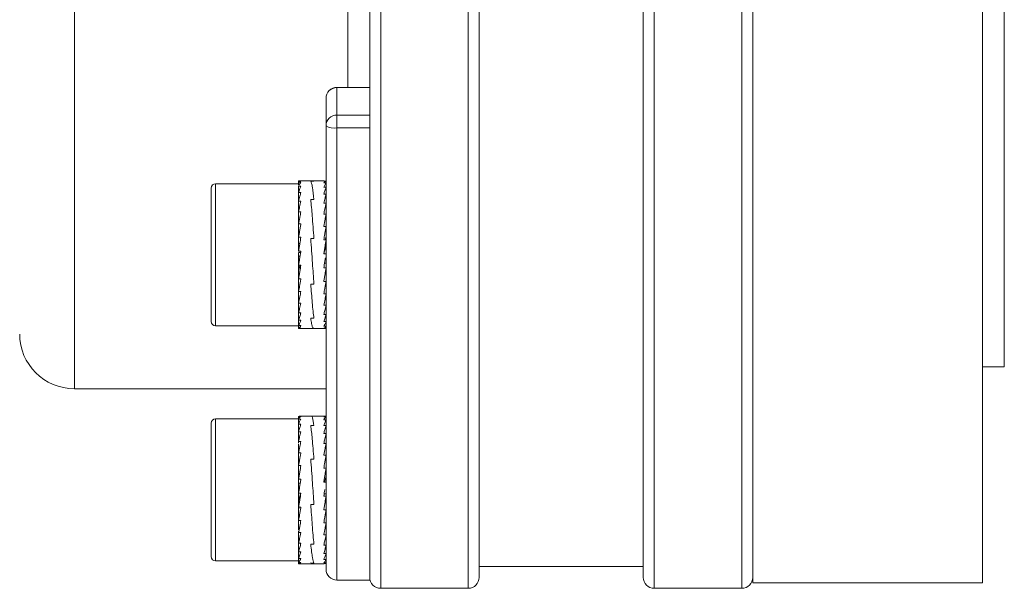
# Model space of a CAD drawing. Units: millimetres. Extents: x 0 to 420, y 0 to 297.
# Drawn here: x 210 to 228, y 203 to 214 of the extents above; entities that cross this region are included whole.
import ezdxf

# ---------------------------------------------------------------- set-up
doc = ezdxf.new("R2010")
doc.units = ezdxf.units.MM

msp = doc.modelspace()

# ---------------------------------------------------------------- linework, layer by layer
at = {"color": 8, "linetype": 'Continuous', "lineweight": 15}
for p, q in [((216.4338, 224.2096), (216.4338, 203.4096)), ((221.4338, 224.2096), (221.4338, 203.4096)), ((223.0338, 204.8029), (223.0338, 224.2096)), ((218.0338, 203.4096), (218.0338, 219.0096)), ((210.8338, 217.1846), (210.8338, 207.0596)), ((215.8338, 215.0477), (215.8338, 212.5715)), ((215.6338, 212.5685), (215.6338, 212.5715)), ((216.2338, 212.5685), (215.6338, 212.5685)), ((215.6338, 211.8292), (215.6338, 203.5596)), ((213.4138, 210.8096), (213.4138, 208.7866)), ((213.4138, 208.7866), (213.4138, 208.2096)), ((213.4138, 206.5096), (213.4138, 203.9096)), ((223.0338, 203.4096), (223.0338, 204.8029))]:
    msp.add_line(p, q, dxfattribs=at)
at = {"color": 7, "linetype": 'Continuous', "lineweight": 15}
for p, q in [((223.2338, 203.5096), (223.2338, 224.1096)), ((227.4338, 203.5096), (227.4338, 224.1096)), ((221.2338, 224.0096), (221.2338, 203.6096)), ((227.8338, 219.3089), (227.8338, 207.4596)), ((218.2338, 218.9096), (218.2338, 203.6096)), ((216.2338, 211.9698), (216.2338, 215.6494)), ((216.2321, 212.5715), (215.6338, 212.5715)), ((215.6338, 212.5685), (215.6338, 212.0648)), ((215.4338, 211.8678), (215.4338, 212.3715)), ((215.6338, 212.0648), (216.2338, 212.0648)), ((215.6338, 212.0648), (215.6338, 211.8292)), ((215.4338, 203.7596), (215.4338, 211.8678)), ((216.2338, 211.9698), (216.2338, 211.8292)), ((216.2338, 211.8292), (215.6338, 211.8292)), ((216.2338, 203.5596), (216.2338, 211.8292)), ((214.9338, 210.8096), (213.4138, 210.8096)), ((214.9738, 210.8596), (214.9338, 210.8596)), ((214.9338, 210.8357), (214.9338, 210.8596)), ((214.9338, 210.8357), (214.9738, 210.8357)), ((214.9338, 210.8357), (214.9338, 210.7866)), ((215.2046, 210.8596), (214.9734, 210.8596)), ((215.1538, 210.8537), (215.2138, 210.8537)), ((215.4014, 210.8596), (215.2047, 210.8596)), ((215.2138, 210.8537), (215.2047, 210.855)), ((215.2138, 210.8537), (215.2047, 210.855)), ((215.3938, 210.8587), (215.4014, 210.8592)), ((215.3938, 210.8587), (215.4338, 210.8587)), ((215.4338, 210.8251), (215.3938, 210.8251)), ((213.3338, 208.8311), (213.3338, 210.7296)), ((214.9738, 210.7639), (214.9338, 210.7639)), ((214.9338, 210.7174), (214.9338, 210.7639)), ((214.9338, 210.6439), (214.9338, 210.7174)), ((214.9338, 210.6467), (214.9738, 210.6467)), ((214.9338, 210.6467), (214.9338, 210.6046)), ((214.9338, 210.4848), (214.9338, 210.6046)), ((215.3938, 210.7439), (215.4338, 210.7439)), ((215.4338, 210.6182), (215.3938, 210.6182)), ((214.9738, 210.4884), (214.9338, 210.4884)), ((214.9338, 210.4522), (214.9338, 210.4884)), ((214.9338, 210.2905), (214.9338, 210.4522)), ((215.2138, 210.5231), (215.1538, 210.5231)), ((215.3938, 210.4523), (215.4338, 210.4523)), ((214.9338, 210.2948), (214.9738, 210.2948)), ((214.9338, 210.2948), (214.9338, 210.2657)), ((214.9338, 209.5764), (214.9338, 210.2657)), ((215.4338, 210.2524), (215.3938, 210.2524)), ((214.9738, 210.0728), (214.9338, 210.0728)), ((214.9338, 210.0519), (214.9338, 210.0728)), ((215.3938, 210.0257), (215.4338, 210.0257)), ((214.9338, 209.8304), (214.9738, 209.8304)), ((214.9338, 209.8304), (214.9338, 209.8185)), ((214.9407, 209.8725), (214.9345, 209.8725)), ((214.9557, 209.7163), (214.9345, 209.7163)), ((215.1538, 209.8054), (215.2138, 209.8054)), ((215.4338, 209.7803), (215.3938, 209.7803)), ((215.4338, 209.8422), (215.4179, 209.7803)), ((214.9738, 209.5764), (214.9338, 209.5764)), ((214.9338, 209.574), (214.9338, 209.5764)), ((214.9338, 208.8618), (214.9338, 209.5493)), ((214.9738, 209.5527), (214.9345, 209.5527)), ((215.3938, 209.5251), (215.4338, 209.5251)), ((214.9486, 209.488), (214.9486, 209.4761)), ((215.1795, 209.4468), (215.1795, 209.4466)), ((215.4073, 209.3547), (215.4338, 209.3547)), ((214.9338, 209.3201), (214.9338, 209.3271)), ((214.9338, 209.3201), (214.9738, 209.3201)), ((215.4338, 209.2693), (215.3938, 209.2693)), ((215.4221, 209.1955), (215.4338, 209.1955)), ((214.9338, 209.0868), (214.9338, 209.0705)), ((214.9738, 209.0705), (214.9338, 209.0705)), ((215.3938, 209.0222), (215.4338, 209.0222)), ((213.3338, 208.2896), (213.3338, 208.8311)), ((214.9338, 208.8369), (214.9338, 208.8618)), ((214.9338, 208.8369), (214.9738, 208.8369)), ((214.9338, 208.7866), (214.9338, 208.8323)), ((215.2138, 208.9747), (215.1538, 208.9747)), ((214.9338, 208.6434), (214.9338, 208.7866)), ((214.9338, 208.6602), (214.9338, 208.6275)), ((214.9738, 208.6275), (214.9338, 208.6275)), ((214.9338, 208.4893), (214.9338, 208.6235)), ((215.4338, 208.7928), (215.3938, 208.7928)), ((214.9338, 208.45), (214.9338, 208.4893)), ((214.9338, 208.45), (214.9738, 208.45)), ((214.9338, 208.3553), (214.9338, 208.4468)), ((215.3938, 208.5892), (215.4338, 208.5892)), ((214.9338, 208.3553), (214.9338, 208.3109)), ((214.9738, 208.3109), (214.9338, 208.3109)), ((214.9338, 208.263), (214.9338, 208.3085)), ((214.9338, 208.215), (214.9338, 208.263)), ((215.1538, 208.3483), (215.2138, 208.3483)), ((215.4338, 208.419), (215.3938, 208.419)), ((215.3938, 208.2881), (215.4338, 208.2881)), ((213.4138, 208.2096), (214.9338, 208.2096)), ((214.9338, 208.215), (214.9738, 208.215)), ((214.9338, 208.215), (214.9338, 208.166)), ((214.9338, 208.166), (214.9738, 208.166)), ((214.9338, 208.166), (214.9338, 208.1655)), ((214.9534, 208.1596), (215.2049, 208.1596)), ((215.2049, 208.1596), (215.4214, 208.1596)), ((215.4338, 208.2014), (215.3938, 208.2014)), ((215.3938, 208.1619), (215.4338, 208.1619)), ((227.4338, 207.4596), (227.8338, 207.4596)), ((210.8338, 207.0596), (215.4338, 207.0596)), ((214.9338, 206.5096), (213.4138, 206.5096)), ((214.9338, 206.5537), (214.9738, 206.5537)), ((214.9338, 206.5537), (214.9338, 206.5056)), ((214.9738, 206.5056), (214.9338, 206.5056)), ((214.9338, 206.4576), (214.9338, 206.5056)), ((215.1652, 206.5596), (214.9534, 206.5596)), ((215.4214, 206.5596), (215.1652, 206.5596)), ((215.3938, 206.548), (215.4338, 206.548)), ((215.4338, 206.4903), (215.3938, 206.4903)), ((213.3338, 203.9896), (213.3338, 206.4296)), ((214.9338, 206.4083), (214.9338, 206.4576)), ((214.9338, 206.4107), (214.9738, 206.4107)), ((214.9338, 206.4107), (214.9338, 206.3662)), ((214.9338, 206.2691), (214.9338, 206.3662)), ((215.1538, 206.3864), (215.2138, 206.3864)), ((215.3938, 206.3864), (215.4338, 206.3864)), ((214.9738, 206.2724), (214.9338, 206.2724)), ((214.9338, 206.233), (214.9338, 206.2724)), ((214.9338, 206.0917), (214.9338, 206.233)), ((215.4338, 206.2399), (215.3938, 206.2399)), ((214.9338, 206.0956), (214.9738, 206.0956)), ((214.9338, 206.0956), (214.9338, 206.0628)), ((214.9338, 204.6718), (214.9338, 206.0439)), ((215.4338, 206.0562), (215.3938, 206.0562)), ((214.9738, 205.8869), (214.9338, 205.8869)), ((214.9338, 205.8618), (214.9338, 205.8869)), ((215.2138, 205.7728), (215.1538, 205.7728)), ((215.3938, 205.8419), (215.4338, 205.8419)), ((214.9338, 205.6536), (214.9738, 205.6536)), ((214.9338, 205.6536), (214.9338, 205.6372)), ((215.4338, 205.6048), (215.3938, 205.6048)), ((215.4338, 205.6171), (215.4305, 205.6048)), ((214.9738, 205.4043), (214.9338, 205.4043)), ((214.9338, 205.3971), (214.9338, 205.4043)), ((214.9483, 205.4957), (214.9345, 205.4957)), ((214.963, 205.3351), (214.9345, 205.3351)), ((215.1892, 205.2877), (215.1892, 205.288)), ((215.3938, 205.3533), (215.4338, 205.3533)), ((214.9338, 205.148), (214.9338, 205.1503)), ((214.9338, 205.148), (214.9738, 205.148)), ((215.4338, 205.0967), (215.3938, 205.0967)), ((215.4001, 205.1368), (215.4338, 205.1368)), ((214.9338, 204.9056), (214.9338, 204.8939)), ((214.9738, 204.8939), (214.9338, 204.8939)), ((214.9454, 204.8939), (214.9338, 204.8497)), ((215.1538, 204.9441), (215.2138, 204.9441)), ((215.3938, 204.8441), (215.4338, 204.8441)), ((215.4146, 204.9741), (215.4338, 204.9741)), ((214.9338, 204.6512), (214.9338, 204.6718)), ((214.9338, 204.6512), (214.9738, 204.6512)), ((214.9338, 204.4768), (214.9338, 204.6464)), ((215.4338, 204.6048), (215.3938, 204.6048)), ((214.9338, 204.4576), (214.9338, 204.4287)), ((214.9738, 204.4287), (214.9338, 204.4287)), ((214.9338, 204.2705), (214.9338, 204.4244)), ((215.3938, 204.3873), (215.4338, 204.3873)), ((214.9338, 204.2344), (214.9338, 204.2705)), ((214.9338, 204.2344), (214.9738, 204.2344)), ((214.9338, 204.1173), (214.9338, 204.2307)), ((215.2138, 204.2168), (215.1538, 204.2168)), ((215.4338, 204.1995), (215.3938, 204.1995)), ((214.9338, 204.1173), (214.9338, 204.0753)), ((214.9738, 204.0753), (214.9338, 204.0753)), ((214.9338, 204.0037), (214.9338, 204.0725)), ((214.9338, 203.9573), (214.9338, 204.0037)), ((214.9338, 203.9573), (214.9738, 203.9573)), ((214.9338, 203.9336), (214.9338, 203.9553)), ((215.3938, 204.0483), (215.4338, 204.0483)), ((213.4138, 203.9096), (214.9338, 203.9096)), ((214.9338, 203.9336), (214.9338, 203.8845)), ((214.9738, 203.8845), (214.9338, 203.8845)), ((214.9338, 203.8596), (214.9338, 203.8845)), ((214.9338, 203.8596), (214.9738, 203.8596)), ((214.9734, 203.8596), (215.1649, 203.8596)), ((215.1649, 203.8736), (215.1538, 203.8687)), ((215.1649, 203.8736), (215.1538, 203.8687)), ((215.1538, 203.8687), (215.2138, 203.8687)), ((215.1653, 203.8596), (215.4014, 203.8596)), ((215.4338, 203.939), (215.3938, 203.939)), ((215.3938, 203.8756), (215.4338, 203.8756)), ((215.4338, 203.8605), (215.4067, 203.8605)), ((218.2338, 203.8096), (221.2338, 203.8096)), ((215.6338, 203.5596), (216.2338, 203.5596)), ((216.4338, 203.4096), (218.0338, 203.4096)), ((221.4338, 203.4096), (223.0338, 203.4096)), ((223.2338, 203.5096), (227.4338, 203.5096))]:
    msp.add_line(p, q, dxfattribs=at)
for centre, radius, start, end in [((215.6338, 212.3715), 0.2, 90, 180), ((215.6323, 212.37), 0.1985, 89.56559, 179.55721), ((215.6323, 211.8663), 0.1985, 89.5656, 179.55723), ((215.5857, 212.1169), 0.2918, 238.63394, 279.49522), ((213.4138, 210.7296), 0.08, 90, 180), ((213.4138, 208.2896), 0.08, 180, 270), ((210.8338, 208.0596), 1, 180, 270), ((213.4138, 206.4296), 0.08, 90, 180), ((213.4138, 203.9896), 0.08, 180, 270), ((215.6338, 203.7596), 0.2, 180, 270), ((216.4338, 203.6096), 0.2, 180, 270), ((218.0338, 203.6096), 0.2, 270, 0), ((221.4338, 203.6096), 0.2, 180, 270), ((223.0338, 203.6096), 0.2, 270, 0)]:
    msp.add_arc(centre, radius, start, end, dxfattribs=at)
for points, knots in [([(214.9738, 210.8596), (214.9702, 210.8593), (214.9628, 210.8586), (214.9496, 210.8521), (214.9399, 210.842), (214.9338, 210.8357)], [0, 0, 0, 0, 0.274175, 0.548349, 1, 1, 1, 1]), ([(214.9338, 210.7639), (214.9375, 210.7722), (214.9448, 210.7889), (214.9581, 210.8143), (214.9678, 210.8275), (214.9738, 210.8357)], [0, 0, 0, 0, 0.2741782, 0.5483527, 1, 1, 1, 1]), ([(215.1538, 210.8537), (215.1593, 210.843), (215.1703, 210.8215), (215.1893, 210.7263), (215.2043, 210.6023), (215.2138, 210.5231)], [0, 0, 0, 0, 0.2655181, 0.5310322, 1, 1, 1, 1]), ([(215.1538, 210.8537), (215.1593, 210.843), (215.1703, 210.8215), (215.1893, 210.7263), (215.2043, 210.6023), (215.2138, 210.5231)], [0, 0, 0, 0, 0.2655181, 0.5310322, 1, 1, 1, 1]), ([(215.4338, 210.8587), (215.4302, 210.8575), (215.4228, 210.855), (215.4096, 210.8453), (215.3999, 210.8329), (215.3938, 210.8251)], [0, 0, 0, 0, 0.274177, 0.5483516, 1, 1, 1, 1]), ([(215.3938, 210.7439), (215.3975, 210.7531), (215.4048, 210.7715), (215.4181, 210.8), (215.4278, 210.8155), (215.4338, 210.8251)], [0, 0, 0, 0, 0.27417457, 0.54835089, 1, 1, 1, 1]), ([(214.9738, 210.7639), (214.9702, 210.7548), (214.9628, 210.7368), (214.9496, 210.699), (214.9399, 210.6668), (214.9338, 210.6467)], [0, 0, 0, 0, 0.274175, 0.54835, 1, 1, 1, 1]), ([(214.9338, 210.4884), (214.9375, 210.5043), (214.9448, 210.5362), (214.9581, 210.5902), (214.9678, 210.625), (214.9738, 210.6467)], [0, 0, 0, 0, 0.2741767, 0.5483491, 1, 1, 1, 1]), ([(215.4338, 210.7439), (215.4302, 210.7341), (215.4228, 210.7144), (215.4096, 210.6737), (215.3999, 210.6395), (215.3938, 210.6182)], [0, 0, 0, 0, 0.274176, 0.5483504, 1, 1, 1, 1]), ([(215.3938, 210.4523), (215.3975, 210.4689), (215.4048, 210.502), (215.4181, 210.5586), (215.4278, 210.5953), (215.4338, 210.6182)], [0, 0, 0, 0, 0.2741761, 0.5483513, 1, 1, 1, 1]), ([(214.9738, 210.4884), (214.9702, 210.472), (214.9628, 210.4391), (214.9496, 210.3754), (214.9399, 210.3257), (214.9338, 210.2948)], [0, 0, 0, 0, 0.2741747, 0.5483503, 1, 1, 1, 1]), ([(215.2138, 209.8054), (215.2083, 209.8776), (215.1973, 210.0221), (215.1783, 210.2766), (215.1634, 210.427), (215.1538, 210.5231)], [0, 0, 0, 0, 0.2655177, 0.5310319, 1, 1, 1, 1]), ([(215.2138, 209.8054), (215.2083, 209.8776), (215.1973, 210.0221), (215.1783, 210.2766), (215.1634, 210.427), (215.1538, 210.5231)], [0, 0, 0, 0, 0.2655177, 0.5310319, 1, 1, 1, 1]), ([(215.4338, 210.4523), (215.4302, 210.4353), (215.4228, 210.4011), (215.4096, 210.3353), (215.3999, 210.2842), (215.3938, 210.2524)], [0, 0, 0, 0, 0.27417575, 0.54835045, 1, 1, 1, 1]), ([(214.9338, 210.0728), (214.9375, 210.094), (214.9448, 210.1363), (214.9581, 210.2113), (214.9678, 210.2628), (214.9738, 210.2948)], [0, 0, 0, 0, 0.27417662, 0.5483509, 1, 1, 1, 1]), ([(215.3938, 210.0257), (215.3975, 210.0472), (215.4048, 210.0903), (215.4181, 210.1668), (215.4278, 210.2196), (215.4338, 210.2524)], [0, 0, 0, 0, 0.2741751, 0.5483495, 1, 1, 1, 1]), ([(214.9738, 210.0728), (214.9702, 210.0513), (214.9628, 210.0083), (214.9496, 209.9278), (214.9399, 209.8678), (214.9338, 209.8304)], [0, 0, 0, 0, 0.274174, 0.5483491, 1, 1, 1, 1]), ([(215.4338, 210.0257), (215.4302, 210.0038), (215.4228, 209.9601), (215.4096, 209.8786), (215.3999, 209.818), (215.3938, 209.7803)], [0, 0, 0, 0, 0.2741745, 0.5483497, 1, 1, 1, 1]), ([(214.9338, 209.5764), (214.9375, 209.5999), (214.9448, 209.6468), (214.9581, 209.7318), (214.9678, 209.7926), (214.9738, 209.8304)], [0, 0, 0, 0, 0.27417639, 0.54834992, 1, 1, 1, 1]), ([(215.1538, 209.8054), (215.1593, 209.7315), (215.1703, 209.5837), (215.1893, 209.2987), (215.2043, 209.1009), (215.2138, 208.9747)], [0, 0, 0, 0, 0.2655183, 0.5310317, 1, 1, 1, 1]), ([(215.1538, 209.8054), (215.1593, 209.7315), (215.1703, 209.5837), (215.1893, 209.2987), (215.2043, 209.1009), (215.2138, 208.9747)], [0, 0, 0, 0, 0.2655183, 0.5310317, 1, 1, 1, 1]), ([(215.3938, 209.5251), (215.3975, 209.5485), (215.4048, 209.5955), (215.4181, 209.6809), (215.4278, 209.7422), (215.4338, 209.7803)], [0, 0, 0, 0, 0.2741746, 0.54835, 1, 1, 1, 1]), ([(214.9738, 209.5764), (214.9702, 209.553), (214.9628, 209.506), (214.9496, 209.4203), (214.9399, 209.3585), (214.9338, 209.3201)], [0, 0, 0, 0, 0.2741747, 0.5483487, 1, 1, 1, 1]), ([(215.3952, 209.5251), (215.4003, 209.5463), (215.4093, 209.5836), (215.4222, 209.6367), (215.4299, 209.6682), (215.4338, 209.684)], [0, 0, 0, 0, 0.3987002, 0.6989144, 1, 1, 1, 1]), ([(215.4226, 209.4532), (215.4191, 209.4302), (215.4095, 209.3686), (215.3999, 209.3076), (215.3938, 209.2693)], [0, 0, 0, 0, 0.3729226, 1, 1, 1, 1]), ([(214.9338, 209.0705), (214.9375, 209.0929), (214.9448, 209.1375), (214.9581, 209.2205), (214.9678, 209.2819), (214.9738, 209.3201)], [0, 0, 0, 0, 0.27417623, 0.54835157, 1, 1, 1, 1]), ([(214.9338, 209.2266), (214.9394, 209.2486), (214.9473, 209.2794), (214.955, 209.311), (214.9573, 209.3201)], [0, 0, 0, 0, 0.7146314, 1, 1, 1, 1]), ([(215.3938, 209.0222), (215.3975, 209.0443), (215.4048, 209.0883), (215.4181, 209.1705), (215.4278, 209.2314), (215.4338, 209.2693)], [0, 0, 0, 0, 0.2741745, 0.5483498, 1, 1, 1, 1]), ([(214.9738, 209.0705), (214.9702, 209.0484), (214.9628, 209.0043), (214.9496, 208.9256), (214.9399, 208.8709), (214.9338, 208.8369)], [0, 0, 0, 0, 0.2741743, 0.548349, 1, 1, 1, 1]), ([(215.4338, 209.0222), (215.4302, 209.0005), (215.4228, 208.9569), (215.4096, 208.8796), (215.3999, 208.8261), (215.3938, 208.7928)], [0, 0, 0, 0, 0.274176, 0.5483502, 1, 1, 1, 1]), ([(214.9338, 208.6275), (214.9375, 208.6455), (214.9448, 208.6816), (214.9581, 208.7506), (214.9678, 208.8038), (214.9738, 208.8369)], [0, 0, 0, 0, 0.274178, 0.5483523, 1, 1, 1, 1]), ([(215.2138, 208.3483), (215.2083, 208.3897), (215.1973, 208.4725), (215.1783, 208.6735), (215.1634, 208.8573), (215.1538, 208.9747)], [0, 0, 0, 0, 0.2655182, 0.5310321, 1, 1, 1, 1]), ([(215.2138, 208.3483), (215.2083, 208.3897), (215.1973, 208.4725), (215.1783, 208.6735), (215.1634, 208.8573), (215.1538, 208.9747)], [0, 0, 0, 0, 0.2655182, 0.5310321, 1, 1, 1, 1]), ([(214.9738, 208.6275), (214.9702, 208.61), (214.9628, 208.5749), (214.9496, 208.5145), (214.9399, 208.4748), (214.9338, 208.45)], [0, 0, 0, 0, 0.2741741, 0.5483497, 1, 1, 1, 1]), ([(215.3938, 208.5892), (215.3975, 208.6067), (215.4048, 208.6415), (215.4181, 208.7086), (215.4278, 208.7605), (215.4338, 208.7928)], [0, 0, 0, 0, 0.2741745, 0.54835, 1, 1, 1, 1]), ([(214.9338, 208.3109), (214.9375, 208.322), (214.9448, 208.3443), (214.9581, 208.3895), (214.9678, 208.4268), (214.9738, 208.45)], [0, 0, 0, 0, 0.274176, 0.548352, 1, 1, 1, 1]), ([(215.4338, 208.5892), (215.4302, 208.5723), (215.4228, 208.5385), (215.4096, 208.4804), (215.3999, 208.4425), (215.3938, 208.419)], [0, 0, 0, 0, 0.2741738, 0.5483498, 1, 1, 1, 1]), ([(214.9738, 208.3109), (214.9702, 208.3004), (214.9628, 208.2795), (214.9496, 208.246), (214.9399, 208.2269), (214.9338, 208.215)], [0, 0, 0, 0, 0.2741743, 0.5483484, 1, 1, 1, 1]), ([(215.1538, 208.3483), (215.1593, 208.3135), (215.1703, 208.244), (215.1865, 208.1722), (215.1984, 208.1722), (215.2049, 208.1722)], [0, 0, 0, 0, 0.31162597, 0.62324745, 1, 1, 1, 1]), ([(215.1538, 208.3483), (215.1593, 208.3135), (215.1703, 208.244), (215.1865, 208.1722), (215.1984, 208.1722), (215.2049, 208.1722)], [0, 0, 0, 0, 0.31162597, 0.62324745, 1, 1, 1, 1]), ([(215.3938, 208.2881), (215.3975, 208.2984), (215.4048, 208.3191), (215.4181, 208.3615), (215.4278, 208.3969), (215.4338, 208.419)], [0, 0, 0, 0, 0.2741759, 0.5483507, 1, 1, 1, 1]), ([(215.4338, 208.2881), (215.4302, 208.2784), (215.4228, 208.2591), (215.4096, 208.2287), (215.3999, 208.2119), (215.3938, 208.2014)], [0, 0, 0, 0, 0.2741739, 0.5483496, 1, 1, 1, 1]), ([(214.9338, 208.166), (214.9375, 208.1686), (214.9448, 208.1739), (214.9581, 208.1888), (214.9678, 208.205), (214.9738, 208.215)], [0, 0, 0, 0, 0.2741761, 0.54835117, 1, 1, 1, 1]), ([(214.9338, 208.1655), (214.9375, 208.1636), (214.9448, 208.16), (214.9581, 208.1587), (214.9678, 208.1632), (214.9738, 208.166)], [0, 0, 0, 0, 0.2741759, 0.5483501, 1, 1, 1, 1]), ([(215.3938, 208.1619), (215.3975, 208.1637), (215.4048, 208.1672), (215.4181, 208.1789), (215.4278, 208.1928), (215.4338, 208.2014)], [0, 0, 0, 0, 0.27417611, 0.54835139, 1, 1, 1, 1]), ([(214.9534, 206.5594), (214.9529, 206.5594), (214.9464, 206.5603), (214.9399, 206.5569), (214.9338, 206.5537)], [0, 0, 0, 0, 0.0777938, 1, 1, 1, 1]), ([(214.9338, 206.5056), (214.9375, 206.5119), (214.9448, 206.5243), (214.9581, 206.5418), (214.9678, 206.5492), (214.9738, 206.5537)], [0, 0, 0, 0, 0.2741767, 0.54835093, 1, 1, 1, 1]), ([(214.9738, 206.5056), (214.9702, 206.4987), (214.9628, 206.4849), (214.9496, 206.4546), (214.9399, 206.4275), (214.9338, 206.4107)], [0, 0, 0, 0, 0.2741746, 0.548349, 1, 1, 1, 1]), ([(215.1652, 206.5556), (215.1668, 206.5567), (215.1739, 206.5615), (215.1893, 206.526), (215.2043, 206.4408), (215.2138, 206.3864)], [0, 0, 0, 0, 0.09857856, 0.4244407, 1, 1, 1, 1]), ([(215.1652, 206.5556), (215.1668, 206.5567), (215.1739, 206.5615), (215.1893, 206.526), (215.2043, 206.4408), (215.2138, 206.3864)], [0, 0, 0, 0, 0.09857856, 0.4244407, 1, 1, 1, 1]), ([(215.3938, 206.548), (215.3975, 206.5506), (215.4048, 206.5559), (215.414, 206.5598), (215.4195, 206.5588), (215.4214, 206.5585)], [0, 0, 0, 0, 0.39746738, 0.79493496, 1, 1, 1, 1]), ([(215.4338, 206.548), (215.4302, 206.5445), (215.4228, 206.5376), (215.4096, 206.5199), (215.3999, 206.5016), (215.3938, 206.4903)], [0, 0, 0, 0, 0.27417535, 0.54835035, 1, 1, 1, 1]), ([(215.3938, 206.3864), (215.3975, 206.3976), (215.4048, 206.4199), (215.4181, 206.4561), (215.4278, 206.4772), (215.4338, 206.4903)], [0, 0, 0, 0, 0.27417492, 0.54834978, 1, 1, 1, 1]), ([(214.9338, 206.2724), (214.9375, 206.2866), (214.9448, 206.3149), (214.9581, 206.3624), (214.9678, 206.3922), (214.9738, 206.4107)], [0, 0, 0, 0, 0.2741757, 0.5483513, 1, 1, 1, 1]), ([(215.2138, 205.7728), (215.2083, 205.8393), (215.1973, 205.9722), (215.1783, 206.1944), (215.1634, 206.3116), (215.1538, 206.3864)], [0, 0, 0, 0, 0.2655182, 0.531032, 1, 1, 1, 1]), ([(215.2138, 205.7728), (215.2083, 205.8393), (215.1973, 205.9722), (215.1783, 206.1944), (215.1634, 206.3116), (215.1538, 206.3864)], [0, 0, 0, 0, 0.2655182, 0.531032, 1, 1, 1, 1]), ([(215.4338, 206.3864), (215.4302, 206.3746), (215.4228, 206.3509), (215.4096, 206.3032), (215.3999, 206.2642), (215.3938, 206.2399)], [0, 0, 0, 0, 0.2741752, 0.5483511, 1, 1, 1, 1]), ([(214.9738, 206.2724), (214.9702, 206.2576), (214.9628, 206.2281), (214.9496, 206.1701), (214.9399, 206.1242), (214.9338, 206.0956)], [0, 0, 0, 0, 0.2741751, 0.5483485, 1, 1, 1, 1]), ([(215.4338, 206.2399), (215.4302, 206.2245), (215.4228, 206.1935), (215.4096, 206.1332), (215.3999, 206.0858), (215.3938, 206.0562)], [0, 0, 0, 0, 0.2741759, 0.5483503, 1, 1, 1, 1]), ([(214.9338, 205.8869), (214.9375, 205.907), (214.9448, 205.9472), (214.9581, 206.0179), (214.9678, 206.0658), (214.9738, 206.0956)], [0, 0, 0, 0, 0.2741763, 0.5483506, 1, 1, 1, 1]), ([(215.3938, 205.8419), (215.3975, 205.8625), (215.4048, 205.9036), (215.4181, 205.9761), (215.4278, 206.0255), (215.4338, 206.0562)], [0, 0, 0, 0, 0.2741739, 0.5483485, 1, 1, 1, 1]), ([(214.9738, 205.8869), (214.9702, 205.8664), (214.9628, 205.8254), (214.9496, 205.7481), (214.9399, 205.6898), (214.9338, 205.6536)], [0, 0, 0, 0, 0.2741766, 0.5483498, 1, 1, 1, 1]), ([(215.1538, 205.7728), (215.1593, 205.7032), (215.1703, 205.5639), (215.1893, 205.2835), (215.2043, 205.0764), (215.2138, 204.9441)], [0, 0, 0, 0, 0.2655178, 0.5310316, 1, 1, 1, 1]), ([(215.1538, 205.7728), (215.1593, 205.7032), (215.1703, 205.5639), (215.1893, 205.2835), (215.2043, 205.0764), (215.2138, 204.9441)], [0, 0, 0, 0, 0.2655178, 0.5310316, 1, 1, 1, 1]), ([(215.4338, 205.8419), (215.4302, 205.821), (215.4228, 205.7791), (215.4096, 205.7005), (215.3999, 205.6415), (215.3938, 205.6048)], [0, 0, 0, 0, 0.274177, 0.5483497, 1, 1, 1, 1]), ([(214.9338, 205.4043), (214.9375, 205.4275), (214.9448, 205.4739), (214.9581, 205.5575), (214.9678, 205.6168), (214.9738, 205.6536)], [0, 0, 0, 0, 0.2741745, 0.548349, 1, 1, 1, 1]), ([(215.3938, 205.3533), (215.3975, 205.3766), (215.4048, 205.4232), (215.4181, 205.5076), (215.4278, 205.5675), (215.4338, 205.6048)], [0, 0, 0, 0, 0.2741745, 0.5483508, 1, 1, 1, 1]), ([(214.9738, 205.4043), (214.9702, 205.381), (214.9628, 205.3344), (214.9496, 205.2489), (214.9399, 205.1867), (214.9338, 205.148)], [0, 0, 0, 0, 0.27417573, 0.54835029, 1, 1, 1, 1]), ([(215.4063, 205.3533), (215.4077, 205.3592), (215.413, 205.3809), (215.4222, 205.418), (215.4299, 205.4488), (215.4338, 205.4642)], [0, 0, 0, 0, 0.1552097, 0.5769912, 1, 1, 1, 1]), ([(215.4126, 205.2173), (215.4124, 205.2158), (215.4061, 205.1755), (215.3999, 205.1353), (215.3938, 205.0967)], [0, 0, 0, 0, 0.0387288, 1, 1, 1, 1]), ([(214.9338, 204.8939), (214.9375, 204.9168), (214.9448, 204.9626), (214.9581, 205.0473), (214.9678, 205.1094), (214.9738, 205.148)], [0, 0, 0, 0, 0.2741745, 0.5483512, 1, 1, 1, 1]), ([(214.9338, 205.0061), (214.9394, 205.0287), (214.9489, 205.067), (214.9604, 205.1145), (214.9664, 205.1392), (214.9685, 205.148)], [0, 0, 0, 0, 0.4827378, 0.8173496, 1, 1, 1, 1]), ([(215.3938, 204.8441), (215.3975, 204.8668), (215.4048, 204.9122), (215.4181, 204.9964), (215.4278, 205.0582), (215.4338, 205.0967)], [0, 0, 0, 0, 0.274174, 0.5483492, 1, 1, 1, 1]), ([(214.9738, 204.8939), (214.9702, 204.8711), (214.9628, 204.8256), (214.9496, 204.744), (214.9399, 204.6868), (214.9338, 204.6512)], [0, 0, 0, 0, 0.2741763, 0.5483505, 1, 1, 1, 1]), ([(215.2138, 204.2168), (215.2083, 204.2703), (215.1973, 204.3773), (215.1783, 204.6159), (215.1634, 204.8162), (215.1538, 204.9441)], [0, 0, 0, 0, 0.2655179, 0.5310318, 1, 1, 1, 1]), ([(215.2138, 204.2168), (215.2083, 204.2703), (215.1973, 204.3773), (215.1783, 204.6159), (215.1634, 204.8162), (215.1538, 204.9441)], [0, 0, 0, 0, 0.2655179, 0.5310318, 1, 1, 1, 1]), ([(215.4338, 204.8441), (215.4302, 204.8216), (215.4228, 204.7766), (215.4096, 204.6961), (215.3999, 204.6398), (215.3938, 204.6048)], [0, 0, 0, 0, 0.2741746, 0.5483503, 1, 1, 1, 1]), ([(214.9338, 204.4287), (214.9375, 204.448), (214.9448, 204.4868), (214.9581, 204.5603), (214.9678, 204.6163), (214.9738, 204.6512)], [0, 0, 0, 0, 0.2741759, 0.5483492, 1, 1, 1, 1]), ([(215.3938, 204.3873), (215.3975, 204.4061), (215.4048, 204.4438), (215.4181, 204.5157), (215.4278, 204.5706), (215.4338, 204.6048)], [0, 0, 0, 0, 0.2741752, 0.5483509, 1, 1, 1, 1]), ([(214.9738, 204.4287), (214.9702, 204.4097), (214.9628, 204.3718), (214.9496, 204.3059), (214.9399, 204.2618), (214.9338, 204.2344)], [0, 0, 0, 0, 0.274176, 0.5483501, 1, 1, 1, 1]), ([(215.4338, 204.3873), (215.4302, 204.3689), (215.4228, 204.3321), (215.4096, 204.2683), (215.3999, 204.2259), (215.3938, 204.1995)], [0, 0, 0, 0, 0.2741753, 0.5483497, 1, 1, 1, 1]), ([(214.9338, 204.0753), (214.9375, 204.0884), (214.9448, 204.1145), (214.9581, 204.1664), (214.9678, 204.2083), (214.9738, 204.2344)], [0, 0, 0, 0, 0.2741759, 0.54835124, 1, 1, 1, 1]), ([(215.1538, 204.2168), (215.1593, 204.1688), (215.1703, 204.0729), (215.1893, 203.9368), (215.2043, 203.8952), (215.2138, 203.8687)], [0, 0, 0, 0, 0.265518, 0.5310317, 1, 1, 1, 1]), ([(215.1538, 204.2168), (215.1593, 204.1688), (215.1703, 204.0729), (215.1893, 203.9368), (215.2043, 203.8952), (215.2138, 203.8687)], [0, 0, 0, 0, 0.265518, 0.5310317, 1, 1, 1, 1]), ([(215.3938, 204.0483), (215.3975, 204.0606), (215.4048, 204.0852), (215.4181, 204.1345), (215.4278, 204.1746), (215.4338, 204.1995)], [0, 0, 0, 0, 0.27417541, 0.54835064, 1, 1, 1, 1]), ([(214.9738, 204.0753), (214.9702, 204.0629), (214.9628, 204.038), (214.9496, 203.9973), (214.9399, 203.9726), (214.9338, 203.9573)], [0, 0, 0, 0, 0.2741752, 0.5483495, 1, 1, 1, 1]), ([(214.9338, 203.8845), (214.9375, 203.8893), (214.9448, 203.899), (214.9581, 203.9219), (214.9678, 203.9437), (214.9738, 203.9573)], [0, 0, 0, 0, 0.2741766, 0.5483512, 1, 1, 1, 1]), ([(215.4338, 204.0483), (215.4302, 204.0366), (215.4228, 204.0133), (215.4096, 203.9754), (215.3999, 203.953), (215.3938, 203.939)], [0, 0, 0, 0, 0.27417526, 0.54834967, 1, 1, 1, 1]), ([(214.9738, 203.8845), (214.9702, 203.8804), (214.9628, 203.8721), (214.9496, 203.8623), (214.9399, 203.8606), (214.9338, 203.8596)], [0, 0, 0, 0, 0.2741747, 0.5483492, 1, 1, 1, 1]), ([(215.3938, 203.8756), (215.3975, 203.8796), (215.4048, 203.8875), (215.4181, 203.9072), (215.4278, 203.9268), (215.4338, 203.939)], [0, 0, 0, 0, 0.2741748, 0.5483503, 1, 1, 1, 1])]:
    msp.add_open_spline(points, degree=3, knots=knots, dxfattribs=at)

doc.saveas('drawing.dxf')
